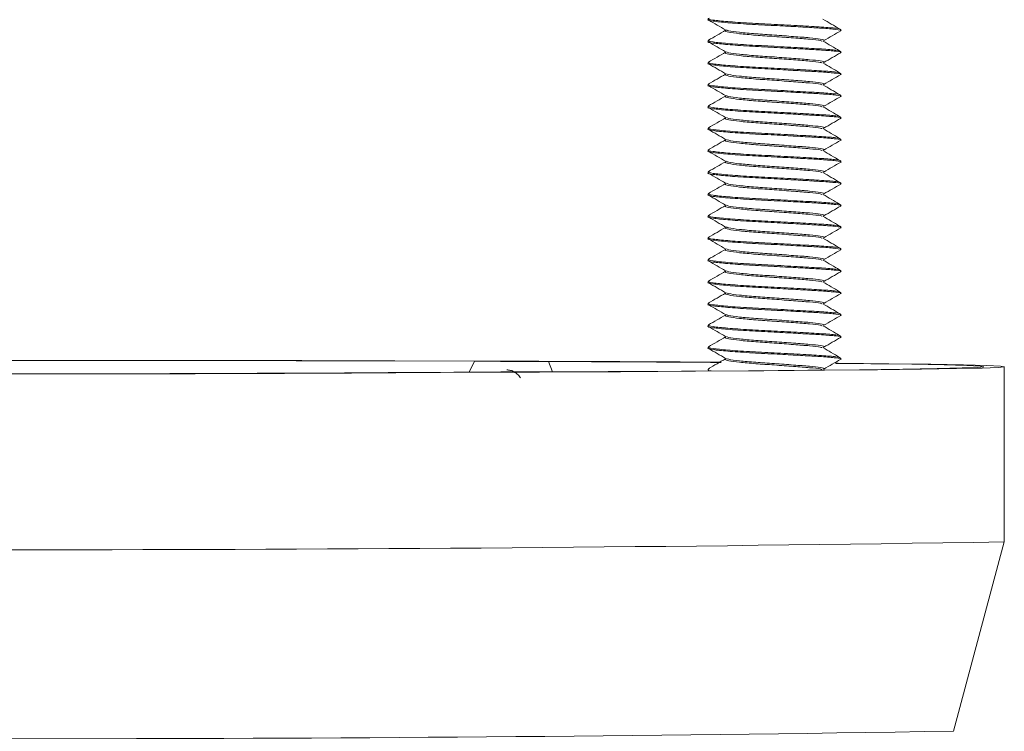
# Model space of a CAD drawing. Units: millimetres. Extents: x 0 to 297, y 0 to 210.
# Drawn here: x 115 to 118, y 157 to 160 of the extents above; entities that cross this region are included whole.
import ezdxf

# ---------------------------------------------------------------- set-up
doc = ezdxf.new("R2010")
doc.units = ezdxf.units.MM

msp = doc.modelspace()

# ---------------------------------------------------------------- linework, layer by layer
at = {"color": 7, "linetype": 'Continuous', "lineweight": 18}
for p, q in [((117.5941, 159.6479), (117.5941, 159.6518)), ((117.1141, 159.6121), (117.1141, 159.6082)), ((117.5941, 159.5685), (117.5941, 159.5724)), ((117.1141, 159.5328), (117.1141, 159.5289)), ((117.5941, 159.4892), (117.5941, 159.4931)), ((117.1141, 159.4534), (117.1141, 159.4495)), ((117.5941, 159.4098), (117.5941, 159.4137)), ((117.1141, 159.374), (117.1141, 159.3701)), ((117.5941, 159.3304), (117.5941, 159.3343)), ((117.1141, 159.2946), (117.1141, 159.2907)), ((117.5941, 159.251), (117.5941, 159.255)), ((117.1141, 159.2153), (117.1141, 159.2114)), ((117.5941, 159.1717), (117.5941, 159.1756)), ((117.1141, 159.1359), (117.1141, 159.132)), ((117.5941, 159.0923), (117.5941, 159.0962)), ((117.1141, 159.0565), (117.1141, 159.0526)), ((117.5941, 159.0129), (117.5941, 159.0168)), ((117.1141, 158.9771), (117.1141, 158.9732)), ((117.5941, 158.9336), (117.5941, 158.9375)), ((117.1141, 158.8978), (117.1141, 158.8939)), ((117.5941, 158.8542), (117.5941, 158.8581)), ((117.1141, 158.8184), (117.1141, 158.8145)), ((117.5941, 158.7748), (117.5941, 158.7787)), ((117.1141, 158.739), (117.1141, 158.7351)), ((117.5941, 158.6954), (117.5941, 158.6993)), ((117.1141, 158.6597), (117.1141, 158.6557)), ((117.5941, 158.6161), (117.5941, 158.62)), ((117.1141, 158.5803), (117.1141, 158.5764)), ((117.5941, 158.5367), (117.5941, 158.5406)), ((117.1141, 158.5009), (117.1141, 158.497)), ((116.2481, 158.4102), (116.2673, 158.4497)), ((116.5348, 158.4487), (116.5495, 158.4114)), ((117.5941, 158.4573), (117.5941, 158.4612)), ((117.1141, 158.4215), (117.1141, 158.4176)), ((117.1143, 158.4215), (117.1184, 158.4228)), ((118.1862, 157.795), (118.1862, 158.43)), ((118.0024, 157.109), (118.1862, 157.7949)), ((118.0024, 157.109), (118.0022, 157.1087))]:
    msp.add_line(p, q, dxfattribs=at)
at = {"color": 7, "linetype": 'Continuous', "lineweight": 18, "flags": 128}
for points in [[(116.3021, 158.4501), (115.9788, 158.4511), (115.642, 158.4519), (115.2949, 158.4524), (114.941, 158.4527), (114.5838, 158.4528), (114.2271, 158.4527), (113.8743, 158.4523), (113.529, 158.4517), (113.4864, 158.4516)], [(113.4867, 158.4511), (113.5515, 158.4513), (113.8897, 158.4519), (114.2352, 158.4522), (114.5846, 158.4524), (114.9343, 158.4523), (115.2809, 158.452), (115.6209, 158.4514), (115.9508, 158.4507), (116.2673, 158.4497)], [(117.5755, 158.4419), (117.7029, 158.4405), (117.8517, 158.4385), (117.968, 158.4363), (118.0508, 158.4342), (118.099, 158.4319), (118.1123, 158.4297), (118.0905, 158.4274), (118.0339, 158.4252), (117.943, 158.4231), (117.8187, 158.421), (117.6622, 158.419), (117.4752, 158.4171), (117.2596, 158.4153), (117.0174, 158.4137), (116.7511, 158.4122), (116.4635, 158.4109)], [(116.5023, 158.4105), (116.7961, 158.4118), (117.0679, 158.4133), (117.3152, 158.415), (117.5355, 158.4168), (117.7264, 158.4187), (117.8861, 158.4208), (118.013, 158.4229), (118.1059, 158.4251), (118.1637, 158.4274), (118.186, 158.4297), (118.1724, 158.432), (118.1231, 158.4342), (118.0387, 158.4365), (117.9199, 158.4386), (117.7679, 158.4407), (117.5844, 158.4427), (117.5754, 158.4428)]]:
    msp.add_lwpolyline(points, dxfattribs=at)
at = {"color": 7, "linetype": 'Continuous', "lineweight": 18}
for centre, radius, start, end in [((115.5748, -78.4066), 236.8573, 89.616245, 89.767774), ((115.5699, -88.4921), 246.9433, 89.631695, 89.766735), ((114.5304, 392.1362), 233.7328, 269.148219, 270.415486), ((114.5323, 387.3089), 228.905, 269.148219, 270.415486), ((114.6201, 379.8468), 222.0804, 269.079907, 270.920093), ((114.6269, 365.2951), 208.2137, 269.067335, 270.928842)]:
    msp.add_arc(centre, radius, start, end, dxfattribs=at)
for points, knots in [([(117.5939, 159.6518), (117.5904, 159.6534), (117.5833, 159.6564), (117.5277, 159.6608), (117.4484, 159.6652), (117.3542, 159.6705), (117.26, 159.6751), (117.1793, 159.6806), (117.1286, 159.6863), (117.108, 159.69), (117.1167, 159.6923), (117.1184, 159.6928)], [0, 0, 0, 0, 0.122474, 0.243173, 0.363872, 0.487741, 0.606708, 0.729502, 0.852296, 0.971264, 1, 1, 1, 1]), ([(117.1143, 159.6876), (117.1142, 159.6876), (117.1081, 159.6857), (117.1295, 159.6824), (117.1791, 159.6767), (117.26, 159.6712), (117.3362, 159.6674), (117.4056, 159.6637), (117.4663, 159.6603), (117.5324, 159.6565), (117.5796, 159.6526), (117.6004, 159.6491), (117.5924, 159.6475), (117.5914, 159.6472)], [0, 0, 0, 0, 0.0014046, 0.1212324, 0.2449143, 0.3685963, 0.4884241, 0.5423902, 0.6405896, 0.73553, 0.8571015, 0.9818659, 1, 1, 1, 1]), ([(117.1155, 159.686), (117.1258, 159.6801), (117.1462, 159.6683), (117.1667, 159.6564), (117.1769, 159.6505)], [0, 0, 0, 0, 0.50036, 1, 1, 1, 1]), ([(117.5897, 159.654), (117.5796, 159.6599), (117.5595, 159.6718), (117.5393, 159.6836), (117.5293, 159.6895)], [0, 0, 0, 0, 0.50009, 1, 1, 1, 1]), ([(117.1763, 159.649), (117.1661, 159.643), (117.1456, 159.6312), (117.1252, 159.6193), (117.115, 159.6134)], [0, 0, 0, 0, 0.4996963, 1, 1, 1, 1]), ([(117.1777, 159.6489), (117.1766, 159.6484), (117.1718, 159.646), (117.1852, 159.6423), (117.2239, 159.6367), (117.2839, 159.6313), (117.3541, 159.6267), (117.4246, 159.6214), (117.483, 159.6169), (117.5195, 159.6132), (117.5243, 159.6109), (117.5259, 159.6101)], [0, 0, 0, 0, 0.038027, 0.164101, 0.294249, 0.424397, 0.550471, 0.681764, 0.809681, 0.937598, 1, 1, 1, 1]), ([(117.1796, 159.6506), (117.1816, 159.6495), (117.1867, 159.6467), (117.2248, 159.6418), (117.2836, 159.6363), (117.3543, 159.6318), (117.4242, 159.6265), (117.4844, 159.6219), (117.5224, 159.6175), (117.5378, 159.6139), (117.5317, 159.6122), (117.5308, 159.6119)], [0, 0, 0, 0, 0.082283, 0.211106, 0.339929, 0.464719, 0.594675, 0.72129, 0.847904, 0.97786, 1, 1, 1, 1]), ([(117.5326, 159.6118), (117.5428, 159.6177), (117.5631, 159.6295), (117.5835, 159.6413), (117.5937, 159.6472)], [0, 0, 0, 0, 0.499863, 1, 1, 1, 1]), ([(117.1143, 159.6082), (117.1142, 159.6082), (117.1081, 159.6063), (117.1295, 159.603), (117.1791, 159.5973), (117.26, 159.5918), (117.3362, 159.5881), (117.4056, 159.5843), (117.4663, 159.5809), (117.5324, 159.5772), (117.5796, 159.5732), (117.6004, 159.5697), (117.5924, 159.5681), (117.5914, 159.5679)], [0, 0, 0, 0, 0.001405, 0.121232, 0.244914, 0.368596, 0.488424, 0.54239, 0.64059, 0.73553, 0.857102, 0.981866, 1, 1, 1, 1]), ([(117.5939, 159.5724), (117.5904, 159.574), (117.5833, 159.5771), (117.5277, 159.5814), (117.4484, 159.5858), (117.3542, 159.5911), (117.26, 159.5957), (117.1793, 159.6012), (117.1286, 159.6069), (117.108, 159.6106), (117.1167, 159.613), (117.1184, 159.6134)], [0, 0, 0, 0, 0.122474, 0.243173, 0.363872, 0.487741, 0.606708, 0.729502, 0.852296, 0.971264, 1, 1, 1, 1]), ([(117.1155, 159.6067), (117.1258, 159.6007), (117.1462, 159.5889), (117.1667, 159.577), (117.1769, 159.5711)], [0, 0, 0, 0, 0.50036, 1, 1, 1, 1]), ([(117.5897, 159.5746), (117.5796, 159.5806), (117.5595, 159.5924), (117.5393, 159.6042), (117.5293, 159.6101)], [0, 0, 0, 0, 0.5000899, 1, 1, 1, 1]), ([(117.1763, 159.5696), (117.1661, 159.5637), (117.1456, 159.5518), (117.1252, 159.5399), (117.115, 159.534)], [0, 0, 0, 0, 0.4996963, 1, 1, 1, 1]), ([(117.1777, 159.5695), (117.1766, 159.569), (117.1718, 159.5666), (117.1852, 159.5629), (117.2239, 159.5573), (117.2839, 159.5519), (117.3541, 159.5473), (117.4246, 159.542), (117.483, 159.5375), (117.5195, 159.5338), (117.5243, 159.5315), (117.5259, 159.5307)], [0, 0, 0, 0, 0.038027, 0.164101, 0.294249, 0.424397, 0.550471, 0.681764, 0.809681, 0.937598, 1, 1, 1, 1]), ([(117.1796, 159.5712), (117.1816, 159.5701), (117.1867, 159.5673), (117.2248, 159.5624), (117.2836, 159.557), (117.3543, 159.5524), (117.4242, 159.5471), (117.4844, 159.5425), (117.5224, 159.5382), (117.5378, 159.5345), (117.5317, 159.5328), (117.5308, 159.5325)], [0, 0, 0, 0, 0.082283, 0.211106, 0.339929, 0.464719, 0.594675, 0.72129, 0.847904, 0.97786, 1, 1, 1, 1]), ([(117.5326, 159.5324), (117.5428, 159.5383), (117.5631, 159.5501), (117.5835, 159.562), (117.5937, 159.5679)], [0, 0, 0, 0, 0.499863, 1, 1, 1, 1]), ([(117.1143, 159.5289), (117.1142, 159.5288), (117.1081, 159.5269), (117.1295, 159.5237), (117.1791, 159.5179), (117.26, 159.5124), (117.3362, 159.5087), (117.4056, 159.5049), (117.4663, 159.5015), (117.5324, 159.4978), (117.5796, 159.4938), (117.6004, 159.4903), (117.5924, 159.4887), (117.5914, 159.4885)], [0, 0, 0, 0, 0.001405, 0.121232, 0.244914, 0.368596, 0.488424, 0.54239, 0.64059, 0.73553, 0.857102, 0.981866, 1, 1, 1, 1]), ([(117.5939, 159.4931), (117.5904, 159.4946), (117.5833, 159.4977), (117.5277, 159.502), (117.4484, 159.5064), (117.3542, 159.5117), (117.26, 159.5163), (117.1793, 159.5218), (117.1286, 159.5275), (117.108, 159.5312), (117.1167, 159.5336), (117.1184, 159.5341)], [0, 0, 0, 0, 0.122474, 0.243173, 0.363872, 0.487741, 0.606708, 0.729502, 0.852296, 0.971264, 1, 1, 1, 1]), ([(117.1155, 159.5273), (117.1258, 159.5214), (117.1462, 159.5095), (117.1667, 159.4976), (117.1769, 159.4917)], [0, 0, 0, 0, 0.50036, 1, 1, 1, 1]), ([(117.5897, 159.4953), (117.5796, 159.5012), (117.5595, 159.513), (117.5393, 159.5248), (117.5293, 159.5307)], [0, 0, 0, 0, 0.5000899, 1, 1, 1, 1]), ([(117.1763, 159.4902), (117.1661, 159.4843), (117.1456, 159.4724), (117.1252, 159.4606), (117.115, 159.4546)], [0, 0, 0, 0, 0.499696, 1, 1, 1, 1]), ([(117.1777, 159.4902), (117.1766, 159.4896), (117.1718, 159.4872), (117.1852, 159.4835), (117.2239, 159.4779), (117.2839, 159.4725), (117.3541, 159.4679), (117.4246, 159.4626), (117.483, 159.4581), (117.5195, 159.4545), (117.5243, 159.4521), (117.5259, 159.4514)], [0, 0, 0, 0, 0.038027, 0.164101, 0.294249, 0.424397, 0.550471, 0.681764, 0.809681, 0.937598, 1, 1, 1, 1]), ([(117.1796, 159.4919), (117.1816, 159.4908), (117.1867, 159.4879), (117.2248, 159.483), (117.2836, 159.4776), (117.3543, 159.473), (117.4242, 159.4677), (117.4844, 159.4632), (117.5224, 159.4588), (117.5378, 159.4551), (117.5317, 159.4534), (117.5308, 159.4532)], [0, 0, 0, 0, 0.082283, 0.211106, 0.339929, 0.464719, 0.594675, 0.72129, 0.847904, 0.97786, 1, 1, 1, 1]), ([(117.5326, 159.453), (117.5428, 159.4589), (117.5631, 159.4708), (117.5835, 159.4826), (117.5937, 159.4885)], [0, 0, 0, 0, 0.499863, 1, 1, 1, 1]), ([(117.1143, 159.4495), (117.1142, 159.4495), (117.1081, 159.4476), (117.1295, 159.4443), (117.1791, 159.4386), (117.26, 159.433), (117.3362, 159.4293), (117.4056, 159.4256), (117.4663, 159.4221), (117.5324, 159.4184), (117.5796, 159.4145), (117.6004, 159.4109), (117.5924, 159.4093), (117.5914, 159.4091)], [0, 0, 0, 0, 0.001405, 0.121232, 0.244914, 0.368596, 0.488424, 0.54239, 0.64059, 0.73553, 0.857102, 0.981866, 1, 1, 1, 1]), ([(117.5939, 159.4137), (117.5904, 159.4152), (117.5833, 159.4183), (117.5277, 159.4226), (117.4484, 159.4271), (117.3542, 159.4323), (117.26, 159.4369), (117.1793, 159.4425), (117.1286, 159.4482), (117.108, 159.4519), (117.1167, 159.4542), (117.1184, 159.4547)], [0, 0, 0, 0, 0.122474, 0.243173, 0.363872, 0.487741, 0.606708, 0.729502, 0.852296, 0.971264, 1, 1, 1, 1]), ([(117.1155, 159.4479), (117.1258, 159.442), (117.1462, 159.4301), (117.1667, 159.4183), (117.1769, 159.4123)], [0, 0, 0, 0, 0.50036, 1, 1, 1, 1]), ([(117.5897, 159.4159), (117.5796, 159.4218), (117.5595, 159.4336), (117.5393, 159.4455), (117.5293, 159.4514)], [0, 0, 0, 0, 0.50009, 1, 1, 1, 1]), ([(117.1763, 159.4109), (117.1661, 159.4049), (117.1456, 159.393), (117.1252, 159.3812), (117.115, 159.3753)], [0, 0, 0, 0, 0.4996963, 1, 1, 1, 1]), ([(117.1777, 159.4108), (117.1766, 159.4102), (117.1718, 159.4078), (117.1852, 159.4041), (117.2239, 159.3986), (117.2839, 159.3931), (117.3541, 159.3886), (117.4246, 159.3833), (117.483, 159.3787), (117.5195, 159.3751), (117.5243, 159.3728), (117.5259, 159.372)], [0, 0, 0, 0, 0.038027, 0.164101, 0.294249, 0.424397, 0.550471, 0.681764, 0.809681, 0.937598, 1, 1, 1, 1]), ([(117.1796, 159.4125), (117.1816, 159.4114), (117.1867, 159.4086), (117.2248, 159.4037), (117.2836, 159.3982), (117.3543, 159.3936), (117.4242, 159.3883), (117.4844, 159.3838), (117.5224, 159.3794), (117.5378, 159.3757), (117.5317, 159.374), (117.5308, 159.3738)], [0, 0, 0, 0, 0.082283, 0.211106, 0.339929, 0.464719, 0.594675, 0.72129, 0.847904, 0.97786, 1, 1, 1, 1]), ([(117.5326, 159.3737), (117.5428, 159.3796), (117.5631, 159.3914), (117.5835, 159.4032), (117.5937, 159.4091)], [0, 0, 0, 0, 0.499863, 1, 1, 1, 1]), ([(117.5939, 159.3343), (117.5904, 159.3359), (117.5833, 159.3389), (117.5277, 159.3433), (117.4484, 159.3477), (117.3542, 159.353), (117.26, 159.3576), (117.1793, 159.3631), (117.1286, 159.3688), (117.108, 159.3725), (117.1167, 159.3748), (117.1184, 159.3753)], [0, 0, 0, 0, 0.122474, 0.243173, 0.363872, 0.487741, 0.606708, 0.729502, 0.852296, 0.971264, 1, 1, 1, 1]), ([(117.5897, 159.3365), (117.5796, 159.3424), (117.5595, 159.3543), (117.5393, 159.3661), (117.5293, 159.372)], [0, 0, 0, 0, 0.50009, 1, 1, 1, 1]), ([(117.1143, 159.3701), (117.1142, 159.3701), (117.1081, 159.3682), (117.1295, 159.3649), (117.1791, 159.3592), (117.26, 159.3537), (117.3362, 159.3499), (117.4056, 159.3462), (117.4663, 159.3428), (117.5324, 159.339), (117.5796, 159.3351), (117.6004, 159.3316), (117.5924, 159.33), (117.5914, 159.3298)], [0, 0, 0, 0, 0.0014046, 0.1212324, 0.2449143, 0.3685963, 0.4884241, 0.5423902, 0.6405896, 0.73553, 0.8571015, 0.9818659, 1, 1, 1, 1]), ([(117.1155, 159.3686), (117.1258, 159.3626), (117.1462, 159.3508), (117.1667, 159.3389), (117.1769, 159.333)], [0, 0, 0, 0, 0.50036, 1, 1, 1, 1]), ([(117.1763, 159.3315), (117.1661, 159.3256), (117.1456, 159.3137), (117.1252, 159.3018), (117.115, 159.2959)], [0, 0, 0, 0, 0.499696, 1, 1, 1, 1]), ([(117.1777, 159.3314), (117.1766, 159.3309), (117.1718, 159.3285), (117.1852, 159.3248), (117.2239, 159.3192), (117.2839, 159.3138), (117.3541, 159.3092), (117.4246, 159.3039), (117.483, 159.2994), (117.5195, 159.2957), (117.5243, 159.2934), (117.5259, 159.2926)], [0, 0, 0, 0, 0.038027, 0.164101, 0.294249, 0.424397, 0.550471, 0.681764, 0.809681, 0.937598, 1, 1, 1, 1]), ([(117.1796, 159.3331), (117.1816, 159.332), (117.1867, 159.3292), (117.2248, 159.3243), (117.2836, 159.3188), (117.3543, 159.3143), (117.4242, 159.309), (117.4844, 159.3044), (117.5224, 159.3), (117.5378, 159.2964), (117.5317, 159.2947), (117.5308, 159.2944)], [0, 0, 0, 0, 0.082283, 0.211106, 0.339929, 0.464719, 0.594675, 0.72129, 0.847904, 0.97786, 1, 1, 1, 1]), ([(117.5326, 159.2943), (117.5428, 159.3002), (117.5631, 159.312), (117.5835, 159.3238), (117.5937, 159.3297)], [0, 0, 0, 0, 0.499863, 1, 1, 1, 1]), ([(117.1143, 159.2907), (117.1142, 159.2907), (117.1081, 159.2888), (117.1295, 159.2855), (117.1791, 159.2798), (117.26, 159.2743), (117.3362, 159.2706), (117.4056, 159.2668), (117.4663, 159.2634), (117.5324, 159.2597), (117.5796, 159.2557), (117.6004, 159.2522), (117.5924, 159.2506), (117.5914, 159.2504)], [0, 0, 0, 0, 0.0014046, 0.1212324, 0.2449143, 0.3685963, 0.4884241, 0.5423902, 0.6405896, 0.73553, 0.8571015, 0.9818659, 1, 1, 1, 1]), ([(117.5939, 159.255), (117.5904, 159.2565), (117.5833, 159.2596), (117.5277, 159.2639), (117.4484, 159.2683), (117.3542, 159.2736), (117.26, 159.2782), (117.1793, 159.2837), (117.1286, 159.2894), (117.108, 159.2931), (117.1167, 159.2955), (117.1184, 159.2959)], [0, 0, 0, 0, 0.122474, 0.243173, 0.363872, 0.487741, 0.606708, 0.729502, 0.852296, 0.971264, 1, 1, 1, 1]), ([(117.1155, 159.2892), (117.1258, 159.2832), (117.1462, 159.2714), (117.1667, 159.2595), (117.1769, 159.2536)], [0, 0, 0, 0, 0.50036, 1, 1, 1, 1]), ([(117.5897, 159.2572), (117.5796, 159.2631), (117.5595, 159.2749), (117.5393, 159.2867), (117.5293, 159.2926)], [0, 0, 0, 0, 0.50009, 1, 1, 1, 1]), ([(117.1763, 159.2521), (117.1661, 159.2462), (117.1456, 159.2343), (117.1252, 159.2224), (117.115, 159.2165)], [0, 0, 0, 0, 0.499696, 1, 1, 1, 1]), ([(117.1777, 159.252), (117.1766, 159.2515), (117.1718, 159.2491), (117.1852, 159.2454), (117.2239, 159.2398), (117.2839, 159.2344), (117.3541, 159.2298), (117.4246, 159.2245), (117.483, 159.22), (117.5195, 159.2163), (117.5243, 159.214), (117.5259, 159.2132)], [0, 0, 0, 0, 0.0380265, 0.1641009, 0.2942489, 0.4243968, 0.5504712, 0.6817637, 0.809681, 0.9375982, 1, 1, 1, 1]), ([(117.1796, 159.2538), (117.1816, 159.2526), (117.1867, 159.2498), (117.2248, 159.2449), (117.2836, 159.2395), (117.3543, 159.2349), (117.4242, 159.2296), (117.4844, 159.2251), (117.5224, 159.2207), (117.5378, 159.217), (117.5317, 159.2153), (117.5308, 159.2151)], [0, 0, 0, 0, 0.082283, 0.211106, 0.339929, 0.464719, 0.594675, 0.72129, 0.847904, 0.97786, 1, 1, 1, 1]), ([(117.5326, 159.2149), (117.5428, 159.2208), (117.5631, 159.2326), (117.5835, 159.2445), (117.5937, 159.2504)], [0, 0, 0, 0, 0.499863, 1, 1, 1, 1]), ([(117.1143, 159.2114), (117.1142, 159.2113), (117.1081, 159.2094), (117.1295, 159.2062), (117.1791, 159.2004), (117.26, 159.1949), (117.3362, 159.1912), (117.4056, 159.1874), (117.4663, 159.184), (117.5324, 159.1803), (117.5796, 159.1763), (117.6004, 159.1728), (117.5924, 159.1712), (117.5914, 159.171)], [0, 0, 0, 0, 0.001405, 0.121232, 0.244914, 0.368596, 0.488424, 0.54239, 0.64059, 0.73553, 0.857102, 0.981866, 1, 1, 1, 1]), ([(117.5939, 159.1756), (117.5904, 159.1771), (117.5833, 159.1802), (117.5277, 159.1845), (117.4484, 159.1889), (117.3542, 159.1942), (117.26, 159.1988), (117.1793, 159.2043), (117.1286, 159.2101), (117.108, 159.2138), (117.1167, 159.2161), (117.1184, 159.2166)], [0, 0, 0, 0, 0.1224743, 0.2431731, 0.3638719, 0.4877406, 0.6067083, 0.7295023, 0.8522963, 0.9712639, 1, 1, 1, 1]), ([(117.1155, 159.2098), (117.1258, 159.2039), (117.1462, 159.192), (117.1667, 159.1801), (117.1769, 159.1742)], [0, 0, 0, 0, 0.5003601, 1, 1, 1, 1]), ([(117.5897, 159.1778), (117.5796, 159.1837), (117.5595, 159.1955), (117.5393, 159.2073), (117.5293, 159.2133)], [0, 0, 0, 0, 0.50009, 1, 1, 1, 1]), ([(117.1763, 159.1727), (117.1661, 159.1668), (117.1456, 159.1549), (117.1252, 159.1431), (117.115, 159.1371)], [0, 0, 0, 0, 0.499696, 1, 1, 1, 1]), ([(117.1777, 159.1727), (117.1766, 159.1721), (117.1718, 159.1697), (117.1852, 159.166), (117.2239, 159.1604), (117.2839, 159.155), (117.3541, 159.1504), (117.4246, 159.1451), (117.483, 159.1406), (117.5195, 159.137), (117.5243, 159.1346), (117.5259, 159.1339)], [0, 0, 0, 0, 0.0380265, 0.1641009, 0.2942489, 0.4243968, 0.5504712, 0.6817637, 0.809681, 0.9375982, 1, 1, 1, 1]), ([(117.1796, 159.1744), (117.1816, 159.1733), (117.1867, 159.1704), (117.2248, 159.1655), (117.2836, 159.1601), (117.3543, 159.1555), (117.4242, 159.1502), (117.4844, 159.1457), (117.5224, 159.1413), (117.5378, 159.1376), (117.5317, 159.1359), (117.5308, 159.1357)], [0, 0, 0, 0, 0.082283, 0.211106, 0.339929, 0.464719, 0.594675, 0.72129, 0.847904, 0.97786, 1, 1, 1, 1]), ([(117.5326, 159.1355), (117.5428, 159.1415), (117.5631, 159.1533), (117.5835, 159.1651), (117.5937, 159.171)], [0, 0, 0, 0, 0.499863, 1, 1, 1, 1]), ([(117.1143, 159.132), (117.1142, 159.132), (117.1081, 159.1301), (117.1295, 159.1268), (117.1791, 159.1211), (117.26, 159.1155), (117.3362, 159.1118), (117.4056, 159.1081), (117.4663, 159.1046), (117.5324, 159.1009), (117.5796, 159.097), (117.6004, 159.0934), (117.5924, 159.0918), (117.5914, 159.0916)], [0, 0, 0, 0, 0.001405, 0.121232, 0.244914, 0.368596, 0.488424, 0.54239, 0.64059, 0.73553, 0.857102, 0.981866, 1, 1, 1, 1]), ([(117.5939, 159.0962), (117.5904, 159.0978), (117.5833, 159.1008), (117.5277, 159.1051), (117.4484, 159.1096), (117.3542, 159.1149), (117.26, 159.1195), (117.1793, 159.125), (117.1286, 159.1307), (117.108, 159.1344), (117.1167, 159.1367), (117.1184, 159.1372)], [0, 0, 0, 0, 0.122474, 0.243173, 0.363872, 0.487741, 0.606708, 0.729502, 0.852296, 0.971264, 1, 1, 1, 1]), ([(117.1155, 159.1304), (117.1258, 159.1245), (117.1462, 159.1126), (117.1667, 159.1008), (117.1769, 159.0948)], [0, 0, 0, 0, 0.50036, 1, 1, 1, 1]), ([(117.5897, 159.0984), (117.5796, 159.1043), (117.5595, 159.1161), (117.5393, 159.128), (117.5293, 159.1339)], [0, 0, 0, 0, 0.50009, 1, 1, 1, 1]), ([(117.1763, 159.0934), (117.1661, 159.0874), (117.1456, 159.0756), (117.1252, 159.0637), (117.115, 159.0578)], [0, 0, 0, 0, 0.499696, 1, 1, 1, 1]), ([(117.1777, 159.0933), (117.1766, 159.0927), (117.1718, 159.0904), (117.1852, 159.0866), (117.2239, 159.0811), (117.2839, 159.0756), (117.3541, 159.0711), (117.4246, 159.0658), (117.483, 159.0612), (117.5195, 159.0576), (117.5243, 159.0553), (117.5259, 159.0545)], [0, 0, 0, 0, 0.0380265, 0.1641009, 0.2942489, 0.4243968, 0.5504712, 0.6817637, 0.809681, 0.9375982, 1, 1, 1, 1]), ([(117.1796, 159.095), (117.1816, 159.0939), (117.1867, 159.0911), (117.2248, 159.0862), (117.2836, 159.0807), (117.3543, 159.0762), (117.4242, 159.0708), (117.4844, 159.0663), (117.5224, 159.0619), (117.5378, 159.0582), (117.5317, 159.0566), (117.5308, 159.0563)], [0, 0, 0, 0, 0.082283, 0.211106, 0.339929, 0.464719, 0.594675, 0.72129, 0.847904, 0.97786, 1, 1, 1, 1]), ([(117.5326, 159.0562), (117.5428, 159.0621), (117.5631, 159.0739), (117.5835, 159.0857), (117.5937, 159.0916)], [0, 0, 0, 0, 0.499863, 1, 1, 1, 1]), ([(117.1143, 159.0526), (117.1142, 159.0526), (117.1081, 159.0507), (117.1295, 159.0474), (117.1791, 159.0417), (117.26, 159.0362), (117.3362, 159.0325), (117.4056, 159.0287), (117.4663, 159.0253), (117.5324, 159.0216), (117.5796, 159.0176), (117.6004, 159.0141), (117.5924, 159.0125), (117.5914, 159.0123)], [0, 0, 0, 0, 0.0014046, 0.1212324, 0.2449143, 0.3685963, 0.4884241, 0.5423902, 0.6405896, 0.73553, 0.8571015, 0.9818659, 1, 1, 1, 1]), ([(117.5939, 159.0168), (117.5904, 159.0184), (117.5833, 159.0215), (117.5277, 159.0258), (117.4484, 159.0302), (117.3542, 159.0355), (117.26, 159.0401), (117.1793, 159.0456), (117.1286, 159.0513), (117.108, 159.055), (117.1167, 159.0574), (117.1184, 159.0578)], [0, 0, 0, 0, 0.1224743, 0.2431731, 0.3638719, 0.4877406, 0.6067083, 0.7295023, 0.8522963, 0.9712639, 1, 1, 1, 1]), ([(117.1155, 159.0511), (117.1258, 159.0451), (117.1462, 159.0333), (117.1667, 159.0214), (117.1769, 159.0155)], [0, 0, 0, 0, 0.50036, 1, 1, 1, 1]), ([(117.5897, 159.019), (117.5796, 159.0249), (117.5595, 159.0368), (117.5393, 159.0486), (117.5293, 159.0545)], [0, 0, 0, 0, 0.50009, 1, 1, 1, 1]), ([(117.1796, 159.0156), (117.1816, 159.0145), (117.1867, 159.0117), (117.2248, 159.0068), (117.2836, 159.0013), (117.3543, 158.9968), (117.4242, 158.9915), (117.4844, 158.9869), (117.5224, 158.9825), (117.5378, 158.9789), (117.5317, 158.9772), (117.5308, 158.9769)], [0, 0, 0, 0, 0.082283, 0.211106, 0.339929, 0.464719, 0.594675, 0.72129, 0.847904, 0.97786, 1, 1, 1, 1]), ([(117.1763, 159.014), (117.1661, 159.0081), (117.1456, 158.9962), (117.1252, 158.9843), (117.115, 158.9784)], [0, 0, 0, 0, 0.499696, 1, 1, 1, 1]), ([(117.1777, 159.0139), (117.1766, 159.0134), (117.1718, 159.011), (117.1852, 159.0073), (117.2239, 159.0017), (117.2839, 158.9963), (117.3541, 158.9917), (117.4246, 158.9864), (117.483, 158.9819), (117.5195, 158.9782), (117.5243, 158.9759), (117.5259, 158.9751)], [0, 0, 0, 0, 0.038027, 0.164101, 0.294249, 0.424397, 0.550471, 0.681764, 0.809681, 0.937598, 1, 1, 1, 1]), ([(117.5326, 158.9768), (117.5428, 158.9827), (117.5631, 158.9945), (117.5835, 159.0063), (117.5937, 159.0122)], [0, 0, 0, 0, 0.499863, 1, 1, 1, 1]), ([(117.1143, 158.9732), (117.1142, 158.9732), (117.1081, 158.9713), (117.1295, 158.968), (117.1791, 158.9623), (117.26, 158.9568), (117.3362, 158.9531), (117.4056, 158.9493), (117.4663, 158.9459), (117.5324, 158.9422), (117.5796, 158.9382), (117.6004, 158.9347), (117.5924, 158.9331), (117.5914, 158.9329)], [0, 0, 0, 0, 0.0014046, 0.1212324, 0.2449143, 0.3685963, 0.4884241, 0.5423902, 0.6405896, 0.73553, 0.8571015, 0.9818659, 1, 1, 1, 1]), ([(117.5939, 158.9375), (117.5904, 158.939), (117.5833, 158.9421), (117.5277, 158.9464), (117.4484, 158.9508), (117.3542, 158.9561), (117.26, 158.9607), (117.1793, 158.9662), (117.1286, 158.9719), (117.108, 158.9756), (117.1167, 158.978), (117.1184, 158.9784)], [0, 0, 0, 0, 0.1224743, 0.2431731, 0.3638719, 0.4877406, 0.6067083, 0.7295023, 0.8522963, 0.9712639, 1, 1, 1, 1]), ([(117.1155, 158.9717), (117.1258, 158.9658), (117.1462, 158.9539), (117.1667, 158.942), (117.1769, 158.9361)], [0, 0, 0, 0, 0.50036, 1, 1, 1, 1]), ([(117.5897, 158.9397), (117.5796, 158.9456), (117.5595, 158.9574), (117.5393, 158.9692), (117.5293, 158.9751)], [0, 0, 0, 0, 0.50009, 1, 1, 1, 1]), ([(117.1763, 158.9346), (117.1661, 158.9287), (117.1456, 158.9168), (117.1252, 158.9049), (117.115, 158.899)], [0, 0, 0, 0, 0.499696, 1, 1, 1, 1]), ([(117.1777, 158.9345), (117.1766, 158.934), (117.1718, 158.9316), (117.1852, 158.9279), (117.2239, 158.9223), (117.2839, 158.9169), (117.3541, 158.9123), (117.4246, 158.907), (117.483, 158.9025), (117.5195, 158.8988), (117.5243, 158.8965), (117.5259, 158.8957)], [0, 0, 0, 0, 0.0380265, 0.1641009, 0.2942489, 0.4243968, 0.5504712, 0.6817637, 0.809681, 0.9375982, 1, 1, 1, 1]), ([(117.1796, 158.9363), (117.1816, 158.9352), (117.1867, 158.9323), (117.2248, 158.9274), (117.2836, 158.922), (117.3543, 158.9174), (117.4242, 158.9121), (117.4844, 158.9076), (117.5224, 158.9032), (117.5378, 158.8995), (117.5317, 158.8978), (117.5308, 158.8976)], [0, 0, 0, 0, 0.082283, 0.211106, 0.339929, 0.464719, 0.594675, 0.72129, 0.847904, 0.97786, 1, 1, 1, 1]), ([(117.5326, 158.8974), (117.5428, 158.9033), (117.5631, 158.9152), (117.5835, 158.927), (117.5937, 158.9329)], [0, 0, 0, 0, 0.499863, 1, 1, 1, 1]), ([(117.1143, 158.8939), (117.1142, 158.8938), (117.1081, 158.892), (117.1295, 158.8887), (117.1791, 158.8829), (117.26, 158.8774), (117.3362, 158.8737), (117.4056, 158.8699), (117.4663, 158.8665), (117.5324, 158.8628), (117.5796, 158.8588), (117.6004, 158.8553), (117.5924, 158.8537), (117.5914, 158.8535)], [0, 0, 0, 0, 0.0014046, 0.1212324, 0.2449143, 0.3685963, 0.4884241, 0.5423902, 0.6405896, 0.73553, 0.8571015, 0.9818659, 1, 1, 1, 1]), ([(117.5939, 158.8581), (117.5904, 158.8596), (117.5833, 158.8627), (117.5277, 158.867), (117.4484, 158.8714), (117.3542, 158.8767), (117.26, 158.8813), (117.1793, 158.8868), (117.1286, 158.8926), (117.108, 158.8963), (117.1167, 158.8986), (117.1184, 158.8991)], [0, 0, 0, 0, 0.1224743, 0.2431731, 0.3638719, 0.4877406, 0.6067083, 0.7295023, 0.8522963, 0.9712639, 1, 1, 1, 1]), ([(117.1155, 158.8923), (117.1258, 158.8864), (117.1462, 158.8745), (117.1667, 158.8627), (117.1769, 158.8567)], [0, 0, 0, 0, 0.50036, 1, 1, 1, 1]), ([(117.5897, 158.8603), (117.5796, 158.8662), (117.5595, 158.878), (117.5393, 158.8898), (117.5293, 158.8958)], [0, 0, 0, 0, 0.50009, 1, 1, 1, 1]), ([(117.1763, 158.8552), (117.1661, 158.8493), (117.1456, 158.8374), (117.1252, 158.8256), (117.115, 158.8196)], [0, 0, 0, 0, 0.499696, 1, 1, 1, 1]), ([(117.1777, 158.8552), (117.1766, 158.8546), (117.1718, 158.8522), (117.1852, 158.8485), (117.2239, 158.843), (117.2839, 158.8375), (117.3541, 158.833), (117.4246, 158.8276), (117.483, 158.8231), (117.5195, 158.8195), (117.5243, 158.8171), (117.5259, 158.8164)], [0, 0, 0, 0, 0.0380265, 0.1641009, 0.2942489, 0.4243968, 0.5504712, 0.6817637, 0.809681, 0.9375982, 1, 1, 1, 1]), ([(117.1796, 158.8569), (117.1816, 158.8558), (117.1867, 158.853), (117.2248, 158.848), (117.2836, 158.8426), (117.3543, 158.838), (117.4242, 158.8327), (117.4844, 158.8282), (117.5224, 158.8238), (117.5378, 158.8201), (117.5317, 158.8184), (117.5308, 158.8182)], [0, 0, 0, 0, 0.082283, 0.211106, 0.339929, 0.464719, 0.594675, 0.72129, 0.847904, 0.97786, 1, 1, 1, 1]), ([(117.5326, 158.818), (117.5428, 158.824), (117.5631, 158.8358), (117.5835, 158.8476), (117.5937, 158.8535)], [0, 0, 0, 0, 0.499863, 1, 1, 1, 1]), ([(117.1143, 158.8145), (117.1142, 158.8145), (117.1081, 158.8126), (117.1295, 158.8093), (117.1791, 158.8036), (117.26, 158.7981), (117.3362, 158.7943), (117.4056, 158.7906), (117.4663, 158.7872), (117.5324, 158.7834), (117.5796, 158.7795), (117.6004, 158.7759), (117.5924, 158.7743), (117.5914, 158.7741)], [0, 0, 0, 0, 0.001405, 0.121232, 0.244914, 0.368596, 0.488424, 0.54239, 0.64059, 0.73553, 0.857102, 0.981866, 1, 1, 1, 1]), ([(117.5939, 158.7787), (117.5904, 158.7803), (117.5833, 158.7833), (117.5277, 158.7876), (117.4484, 158.7921), (117.3542, 158.7974), (117.26, 158.802), (117.1793, 158.8075), (117.1286, 158.8132), (117.108, 158.8169), (117.1167, 158.8192), (117.1184, 158.8197)], [0, 0, 0, 0, 0.1224743, 0.2431731, 0.3638719, 0.4877406, 0.6067083, 0.7295023, 0.8522963, 0.9712639, 1, 1, 1, 1]), ([(117.1155, 158.8129), (117.1258, 158.807), (117.1462, 158.7952), (117.1667, 158.7833), (117.1769, 158.7773)], [0, 0, 0, 0, 0.50036, 1, 1, 1, 1]), ([(117.5897, 158.7809), (117.5796, 158.7868), (117.5595, 158.7986), (117.5393, 158.8105), (117.5293, 158.8164)], [0, 0, 0, 0, 0.50009, 1, 1, 1, 1]), ([(117.1763, 158.7759), (117.1661, 158.7699), (117.1456, 158.7581), (117.1252, 158.7462), (117.115, 158.7403)], [0, 0, 0, 0, 0.499696, 1, 1, 1, 1]), ([(117.1777, 158.7758), (117.1766, 158.7752), (117.1718, 158.7729), (117.1852, 158.7692), (117.2239, 158.7636), (117.2839, 158.7581), (117.3541, 158.7536), (117.4246, 158.7483), (117.483, 158.7437), (117.5195, 158.7401), (117.5243, 158.7378), (117.5259, 158.737)], [0, 0, 0, 0, 0.0380265, 0.1641009, 0.2942489, 0.4243968, 0.5504712, 0.6817637, 0.809681, 0.9375982, 1, 1, 1, 1]), ([(117.1796, 158.7775), (117.1816, 158.7764), (117.1867, 158.7736), (117.2248, 158.7687), (117.2836, 158.7632), (117.3543, 158.7587), (117.4242, 158.7534), (117.4844, 158.7488), (117.5224, 158.7444), (117.5378, 158.7408), (117.5317, 158.7391), (117.5308, 158.7388)], [0, 0, 0, 0, 0.082283, 0.211106, 0.339929, 0.464719, 0.594675, 0.72129, 0.847904, 0.97786, 1, 1, 1, 1]), ([(117.5326, 158.7387), (117.5428, 158.7446), (117.5631, 158.7564), (117.5835, 158.7682), (117.5937, 158.7741)], [0, 0, 0, 0, 0.499863, 1, 1, 1, 1]), ([(117.1143, 158.7351), (117.1142, 158.7351), (117.1081, 158.7332), (117.1295, 158.7299), (117.1791, 158.7242), (117.26, 158.7187), (117.3362, 158.715), (117.4056, 158.7112), (117.4663, 158.7078), (117.5324, 158.7041), (117.5796, 158.7001), (117.6004, 158.6966), (117.5924, 158.695), (117.5914, 158.6948)], [0, 0, 0, 0, 0.0014046, 0.1212324, 0.2449143, 0.3685963, 0.4884241, 0.5423902, 0.6405896, 0.73553, 0.8571015, 0.9818659, 1, 1, 1, 1]), ([(117.5939, 158.6993), (117.5904, 158.7009), (117.5833, 158.704), (117.5277, 158.7083), (117.4484, 158.7127), (117.3542, 158.718), (117.26, 158.7226), (117.1793, 158.7281), (117.1286, 158.7338), (117.108, 158.7375), (117.1167, 158.7399), (117.1184, 158.7403)], [0, 0, 0, 0, 0.1224743, 0.2431731, 0.3638719, 0.4877406, 0.6067083, 0.7295023, 0.8522963, 0.9712639, 1, 1, 1, 1]), ([(117.1155, 158.7336), (117.1258, 158.7276), (117.1462, 158.7158), (117.1667, 158.7039), (117.1769, 158.698)], [0, 0, 0, 0, 0.50036, 1, 1, 1, 1]), ([(117.5897, 158.7015), (117.5796, 158.7075), (117.5595, 158.7193), (117.5393, 158.7311), (117.5293, 158.737)], [0, 0, 0, 0, 0.50009, 1, 1, 1, 1]), ([(117.1763, 158.6965), (117.1661, 158.6906), (117.1456, 158.6787), (117.1252, 158.6668), (117.115, 158.6609)], [0, 0, 0, 0, 0.499696, 1, 1, 1, 1]), ([(117.1777, 158.6964), (117.1766, 158.6959), (117.1718, 158.6935), (117.1852, 158.6898), (117.2239, 158.6842), (117.2839, 158.6788), (117.3541, 158.6742), (117.4246, 158.6689), (117.483, 158.6644), (117.5195, 158.6607), (117.5243, 158.6584), (117.5259, 158.6576)], [0, 0, 0, 0, 0.0380265, 0.1641009, 0.2942489, 0.4243968, 0.5504712, 0.6817637, 0.809681, 0.9375982, 1, 1, 1, 1]), ([(117.1796, 158.6981), (117.1816, 158.697), (117.1867, 158.6942), (117.2248, 158.6893), (117.2836, 158.6839), (117.3543, 158.6793), (117.4242, 158.674), (117.4844, 158.6694), (117.5224, 158.6651), (117.5378, 158.6614), (117.5317, 158.6597), (117.5308, 158.6594)], [0, 0, 0, 0, 0.082283, 0.211106, 0.339929, 0.464719, 0.594675, 0.72129, 0.847904, 0.97786, 1, 1, 1, 1]), ([(117.5326, 158.6593), (117.5428, 158.6652), (117.5631, 158.677), (117.5835, 158.6888), (117.5937, 158.6948)], [0, 0, 0, 0, 0.499863, 1, 1, 1, 1]), ([(117.5939, 158.62), (117.5904, 158.6215), (117.5833, 158.6246), (117.5277, 158.6289), (117.4484, 158.6333), (117.3542, 158.6386), (117.26, 158.6432), (117.1793, 158.6487), (117.1286, 158.6544), (117.108, 158.6581), (117.1167, 158.6605), (117.1184, 158.6609)], [0, 0, 0, 0, 0.1224743, 0.2431731, 0.3638719, 0.4877406, 0.6067083, 0.7295023, 0.8522963, 0.9712639, 1, 1, 1, 1]), ([(117.1143, 158.6557), (117.1142, 158.6557), (117.1081, 158.6538), (117.1295, 158.6505), (117.1791, 158.6448), (117.26, 158.6393), (117.3362, 158.6356), (117.4056, 158.6318), (117.4663, 158.6284), (117.5324, 158.6247), (117.5796, 158.6207), (117.6004, 158.6172), (117.5924, 158.6156), (117.5914, 158.6154)], [0, 0, 0, 0, 0.001405, 0.121232, 0.244914, 0.368596, 0.488424, 0.54239, 0.64059, 0.73553, 0.857102, 0.981866, 1, 1, 1, 1]), ([(117.1155, 158.6542), (117.1258, 158.6483), (117.1462, 158.6364), (117.1667, 158.6245), (117.1769, 158.6186)], [0, 0, 0, 0, 0.50036, 1, 1, 1, 1]), ([(117.5897, 158.6222), (117.5796, 158.6281), (117.5595, 158.6399), (117.5393, 158.6517), (117.5293, 158.6576)], [0, 0, 0, 0, 0.50009, 1, 1, 1, 1]), ([(117.1763, 158.6171), (117.1661, 158.6112), (117.1456, 158.5993), (117.1252, 158.5875), (117.115, 158.5815)], [0, 0, 0, 0, 0.499696, 1, 1, 1, 1]), ([(117.1777, 158.6171), (117.1766, 158.6165), (117.1718, 158.6141), (117.1852, 158.6104), (117.2239, 158.6048), (117.2839, 158.5994), (117.3541, 158.5948), (117.4246, 158.5895), (117.483, 158.585), (117.5195, 158.5814), (117.5243, 158.579), (117.5259, 158.5783)], [0, 0, 0, 0, 0.0380265, 0.1641009, 0.2942489, 0.4243968, 0.5504712, 0.6817637, 0.809681, 0.9375982, 1, 1, 1, 1]), ([(117.1796, 158.6188), (117.1816, 158.6177), (117.1867, 158.6148), (117.2248, 158.6099), (117.2836, 158.6045), (117.3543, 158.5999), (117.4242, 158.5946), (117.4844, 158.5901), (117.5224, 158.5857), (117.5378, 158.582), (117.5317, 158.5803), (117.5308, 158.5801)], [0, 0, 0, 0, 0.082283, 0.211106, 0.339929, 0.464719, 0.594675, 0.72129, 0.847904, 0.97786, 1, 1, 1, 1]), ([(117.5326, 158.5799), (117.5428, 158.5858), (117.5631, 158.5977), (117.5835, 158.6095), (117.5937, 158.6154)], [0, 0, 0, 0, 0.499863, 1, 1, 1, 1]), ([(117.1143, 158.5764), (117.1142, 158.5764), (117.1081, 158.5745), (117.1295, 158.5712), (117.1791, 158.5654), (117.26, 158.5599), (117.3362, 158.5562), (117.4056, 158.5525), (117.4663, 158.549), (117.5324, 158.5453), (117.5796, 158.5413), (117.6004, 158.5378), (117.5924, 158.5362), (117.5914, 158.536)], [0, 0, 0, 0, 0.001405, 0.121232, 0.244914, 0.368596, 0.488424, 0.54239, 0.64059, 0.73553, 0.857102, 0.981866, 1, 1, 1, 1]), ([(117.5939, 158.5406), (117.5904, 158.5421), (117.5833, 158.5452), (117.5277, 158.5495), (117.4484, 158.554), (117.3542, 158.5592), (117.26, 158.5638), (117.1793, 158.5694), (117.1286, 158.5751), (117.108, 158.5788), (117.1167, 158.5811), (117.1184, 158.5816)], [0, 0, 0, 0, 0.122474, 0.243173, 0.363872, 0.487741, 0.606708, 0.729502, 0.852296, 0.971264, 1, 1, 1, 1]), ([(117.1155, 158.5748), (117.1258, 158.5689), (117.1462, 158.557), (117.1667, 158.5452), (117.1769, 158.5392)], [0, 0, 0, 0, 0.50036, 1, 1, 1, 1]), ([(117.5897, 158.5428), (117.5796, 158.5487), (117.5595, 158.5605), (117.5393, 158.5724), (117.5293, 158.5783)], [0, 0, 0, 0, 0.50009, 1, 1, 1, 1]), ([(117.1763, 158.5378), (117.1661, 158.5318), (117.1456, 158.5199), (117.1252, 158.5081), (117.115, 158.5021)], [0, 0, 0, 0, 0.4996963, 1, 1, 1, 1]), ([(117.1777, 158.5377), (117.1766, 158.5371), (117.1718, 158.5347), (117.1852, 158.531), (117.2239, 158.5255), (117.2839, 158.52), (117.3541, 158.5155), (117.4246, 158.5101), (117.483, 158.5056), (117.5195, 158.502), (117.5243, 158.4996), (117.5259, 158.4989)], [0, 0, 0, 0, 0.0380265, 0.1641009, 0.2942489, 0.4243968, 0.5504712, 0.6817637, 0.809681, 0.9375982, 1, 1, 1, 1]), ([(117.1796, 158.5394), (117.1816, 158.5383), (117.1867, 158.5355), (117.2248, 158.5305), (117.2836, 158.5251), (117.3543, 158.5205), (117.4242, 158.5152), (117.4844, 158.5107), (117.5224, 158.5063), (117.5378, 158.5026), (117.5317, 158.5009), (117.5308, 158.5007)], [0, 0, 0, 0, 0.082283, 0.211106, 0.339929, 0.464719, 0.594675, 0.72129, 0.847904, 0.97786, 1, 1, 1, 1]), ([(117.5326, 158.5006), (117.5428, 158.5065), (117.5631, 158.5183), (117.5835, 158.5301), (117.5937, 158.536)], [0, 0, 0, 0, 0.499863, 1, 1, 1, 1]), ([(117.1143, 158.497), (117.1142, 158.497), (117.1081, 158.4951), (117.1295, 158.4918), (117.1791, 158.4861), (117.26, 158.4806), (117.3362, 158.4768), (117.4056, 158.4731), (117.4663, 158.4697), (117.5324, 158.4659), (117.5796, 158.462), (117.6004, 158.4585), (117.5924, 158.4569), (117.5914, 158.4566)], [0, 0, 0, 0, 0.001405, 0.121232, 0.244914, 0.368596, 0.488424, 0.54239, 0.64059, 0.73553, 0.857102, 0.981866, 1, 1, 1, 1]), ([(117.5939, 158.4612), (117.5904, 158.4628), (117.5833, 158.4658), (117.5277, 158.4702), (117.4484, 158.4746), (117.3542, 158.4799), (117.26, 158.4845), (117.1793, 158.49), (117.1286, 158.4957), (117.108, 158.4994), (117.1167, 158.5017), (117.1184, 158.5022)], [0, 0, 0, 0, 0.122474, 0.243173, 0.363872, 0.487741, 0.606708, 0.729502, 0.852296, 0.971264, 1, 1, 1, 1]), ([(117.1155, 158.4954), (117.1258, 158.4895), (117.1462, 158.4777), (117.1667, 158.4658), (117.1769, 158.4599)], [0, 0, 0, 0, 0.50036, 1, 1, 1, 1]), ([(117.5897, 158.4634), (117.5796, 158.4693), (117.5595, 158.4812), (117.5393, 158.493), (117.5293, 158.4989)], [0, 0, 0, 0, 0.50009, 1, 1, 1, 1]), ([(116.2673, 158.4497), (116.284, 158.4496), (116.3172, 158.4495), (116.3689, 158.4492), (116.4294, 158.449), (116.4909, 158.4489), (116.5201, 158.4487), (116.5348, 158.4487)], [0, 0, 0, 0, 0.187675, 0.374532, 0.675682, 0.837307, 1, 1, 1, 1]), ([(116.5752, 158.4491), (116.5419, 158.4492), (116.4778, 158.4494), (116.3873, 158.4498), (116.3305, 158.45), (116.3021, 158.4501)], [0, 0, 0, 0, 0.351398, 0.674747, 1, 1, 1, 1]), ([(117.1763, 158.4584), (117.1661, 158.4524), (117.1456, 158.4406), (117.1252, 158.4287), (117.115, 158.4228)], [0, 0, 0, 0, 0.499696, 1, 1, 1, 1]), ([(117.1777, 158.4583), (117.1766, 158.4578), (117.1718, 158.4554), (117.1852, 158.4517), (117.2239, 158.4461), (117.2839, 158.4407), (117.3541, 158.4361), (117.4246, 158.4308), (117.483, 158.4263), (117.5195, 158.4226), (117.5243, 158.4203), (117.5259, 158.4195)], [0, 0, 0, 0, 0.0380265, 0.1641009, 0.2942489, 0.4243968, 0.5504712, 0.6817637, 0.809681, 0.9375982, 1, 1, 1, 1]), ([(117.1796, 158.46), (117.1816, 158.4589), (117.1867, 158.4561), (117.2248, 158.4512), (117.2836, 158.4457), (117.3543, 158.4412), (117.4242, 158.4359), (117.4844, 158.4313), (117.5224, 158.4269), (117.5378, 158.4233), (117.5317, 158.4216), (117.5308, 158.4213)], [0, 0, 0, 0, 0.082283, 0.211106, 0.339929, 0.464719, 0.594675, 0.72129, 0.847904, 0.97786, 1, 1, 1, 1]), ([(117.5326, 158.4212), (117.5428, 158.4271), (117.5631, 158.4389), (117.5835, 158.4507), (117.5937, 158.4566)], [0, 0, 0, 0, 0.499863, 1, 1, 1, 1]), ([(116.4635, 158.4109), (116.4462, 158.4109), (116.4118, 158.4108), (116.3441, 158.4106), (116.2859, 158.4104), (116.2363, 158.4101), (116.2069, 158.41), (116.1922, 158.41)], [0, 0, 0, 0, 0.187675, 0.374532, 0.675682, 0.837307, 1, 1, 1, 1]), ([(116.2253, 158.4095), (116.2564, 158.4097), (116.3161, 158.4099), (116.4093, 158.4102), (116.4713, 158.4104), (116.5023, 158.4105)], [0, 0, 0, 0, 0.3513982, 0.6747468, 1, 1, 1, 1]), ([(116.4337, 158.3892), (116.4333, 158.3899), (116.4304, 158.3952), (116.4228, 158.403), (116.4111, 158.4117), (116.398, 158.4173), (116.3886, 158.418), (116.384, 158.4184)], [0, 0, 0, 0, 0.034237, 0.281858, 0.517248, 0.760382, 1, 1, 1, 1]), ([(117.1143, 158.4176), (117.1142, 158.4176), (117.1105, 158.4165), (117.1177, 158.4155), (117.1247, 158.4145)], [0, 0, 0, 0, 0.019309, 1, 1, 1, 1])]:
    msp.add_open_spline(points, degree=3, knots=knots, dxfattribs=at)

doc.saveas('drawing.dxf')
